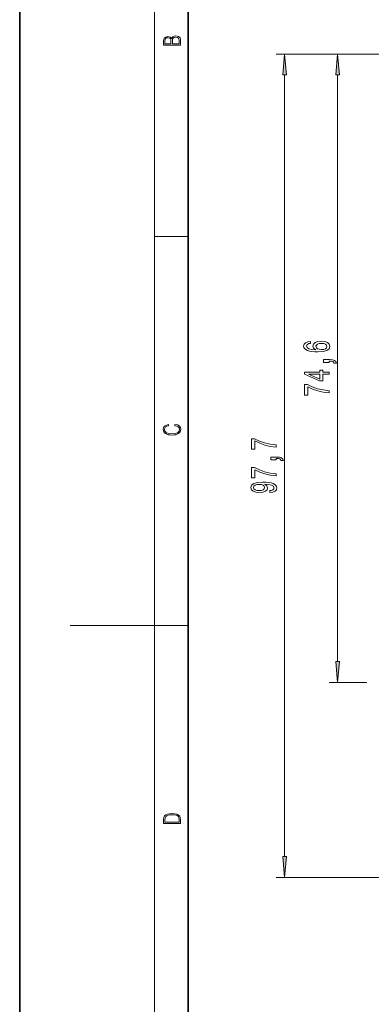
# Model space of a CAD drawing. Extents: x 0 to 210, y 0 to 297.
# Drawn here: x 0 to 42, y 104 to 220 of the extents above; entities that cross this region are included whole.
import ezdxf

# ---------------------------------------------------------------- set-up
doc = ezdxf.new("R2010")
doc.units = 0

msp = doc.modelspace()

# ---------------------------------------------------------------- linework, layer by layer
at = {"color": 7, "lineweight": 35}
for p, q in [((0, 297), (0, 0)), ((20, 287), (20, 10))]:
    msp.add_line(p, q, dxfattribs=at)
at = {"color": 7, "lineweight": 13}
for p, q in [((16, 291), (16, 6)), ((78.36, 216.35), (30.47, 216.35)), ((78.36, 216.35), (36.75, 216.35)), ((31.47, 121.1), (31.47, 213.86)), ((37.75, 144.24), (37.75, 213.86)), ((16, 194.67), (20, 194.67)), ((16, 148.5), (6, 148.5)), ((16, 148.5), (20, 148.5)), ((41.22, 141.75), (36.75, 141.75)), ((76.92, 118.61), (30.47, 118.61))]:
    msp.add_line(p, q, dxfattribs=at)
for points in [[(19.09, 217.41), (19.09, 217.82), (19.09, 218.09), (19.05, 218.26), (18.97, 218.35), (18.86, 218.43), (18.72, 218.47), (18.55, 218.49), (18.37, 218.47), (18.21, 218.41), (18.1, 218.32), (18.04, 218.2), (17.97, 218.29), (17.87, 218.36), (17.75, 218.41), (17.6, 218.42), (17.35, 218.37), (17.17, 218.24), (17.11, 218.09), (17.09, 217.9), (17.09, 217.41)], [(17.26, 217.88), (17.27, 218.06), (17.33, 218.18), (17.44, 218.26), (17.62, 218.28), (17.8, 218.25), (17.91, 218.18), (17.96, 218.05), (17.97, 217.87), (17.97, 217.55), (17.26, 217.55)], [(18.93, 217.55), (18.14, 217.55), (18.14, 217.96), (18.17, 218.13), (18.24, 218.25), (18.37, 218.32), (18.54, 218.35), (18.73, 218.32), (18.85, 218.25), (18.91, 218.13), (18.93, 217.95)], [(31.68, 213.86), (31.47, 216.35), (31.25, 213.86)], [(37.97, 213.86), (37.75, 216.35), (37.54, 213.86)], [(34.56, 182.24), (34.21, 182.19), (33.95, 182.07), (33.79, 181.9), (33.73, 181.67), (33.76, 181.52), (33.84, 181.38), (33.98, 181.27), (34.17, 181.17), (34.41, 181.09), (34.7, 181.03), (35.04, 181), (35.42, 180.99), (36.04, 181.03), (36.48, 181.16), (36.75, 181.36), (36.84, 181.64), (36.76, 181.89), (36.56, 182.09), (36.24, 182.21), (35.83, 182.25), (35.42, 182.21), (35.11, 182.09), (34.91, 181.91), (34.84, 181.68), (34.92, 181.43), (35.17, 181.25), (34.7, 181.29), (34.35, 181.37), (34.15, 181.5), (34.08, 181.67), (34.12, 181.8), (34.21, 181.9), (34.36, 181.97), (34.56, 182)], [(35.84, 182), (36.11, 181.97), (36.32, 181.9), (36.45, 181.78), (36.5, 181.64), (36.45, 181.49), (36.32, 181.37), (36.11, 181.29), (35.84, 181.27), (35.57, 181.3), (35.37, 181.37), (35.24, 181.49), (35.19, 181.65), (35.24, 181.79), (35.37, 181.9), (35.57, 181.97)], [(36.75, 179.73), (36.75, 179.9), (36.84, 179.9), (37.04, 179.89), (37.19, 179.84), (37.28, 179.77), (37.33, 179.66), (37.63, 179.66), (37.56, 179.84), (37.4, 179.97), (37.14, 180.05), (36.8, 180.08), (36.1, 180.08), (36.1, 179.73)], [(36.75, 178.34), (36.75, 178.57), (36.01, 178.57), (36.01, 178.83), (35.66, 178.83), (35.66, 178.57), (33.82, 178.57), (33.82, 178.33), (35.63, 177.54), (36.01, 177.54), (36.01, 178.34)], [(35.66, 177.76), (34.32, 178.34), (35.66, 178.34)], [(36.75, 176.12), (36.75, 176.38), (36.04, 176.47), (35.37, 176.62), (34.76, 176.83), (34.18, 177.11), (33.82, 177.11), (33.82, 175.87), (34.21, 175.87), (34.21, 176.86), (34.79, 176.57), (35.4, 176.36), (36.05, 176.21)], [(18.44, 172.23), (18.67, 172.19), (18.84, 172.1), (18.95, 171.96), (18.98, 171.78), (18.93, 171.56), (18.75, 171.4), (18.47, 171.3), (18.09, 171.26), (17.71, 171.3), (17.43, 171.4), (17.26, 171.56), (17.2, 171.78), (17.24, 171.95), (17.33, 172.08), (17.48, 172.18), (17.68, 172.22), (17.68, 172.36), (17.42, 172.31), (17.22, 172.19), (17.09, 172.01), (17.04, 171.78), (17.11, 171.5), (17.2, 171.39), (17.32, 171.3), (17.65, 171.16), (17.85, 171.13), (18.09, 171.12), (18.33, 171.13), (18.54, 171.16), (18.87, 171.29), (19.08, 171.5), (19.15, 171.77), (19.1, 172.01), (18.96, 172.2), (18.74, 172.32), (18.44, 172.37)], [(30.47, 169.69), (30.47, 169.95), (29.75, 170.03), (29.09, 170.18), (28.47, 170.4), (27.89, 170.67), (27.53, 170.67), (27.53, 169.44), (27.92, 169.44), (27.92, 170.43), (28.51, 170.14), (29.12, 169.92), (29.77, 169.77)], [(30.47, 168.16), (30.47, 168.33), (30.55, 168.33), (30.76, 168.32), (30.9, 168.28), (31, 168.2), (31.04, 168.09), (31.34, 168.09), (31.27, 168.27), (31.11, 168.41), (30.85, 168.49), (30.51, 168.51), (29.82, 168.51), (29.82, 168.16)], [(30.47, 166.26), (30.47, 166.53), (29.75, 166.61), (29.09, 166.76), (28.47, 166.97), (27.89, 167.25), (27.53, 167.25), (27.53, 166.02), (27.92, 166.02), (27.92, 167), (28.51, 166.72), (29.12, 166.5), (29.77, 166.35)], [(29.72, 164.29), (30.06, 164.33), (30.33, 164.44), (30.49, 164.62), (30.55, 164.85), (30.52, 165), (30.44, 165.14), (30.31, 165.26), (30.12, 165.36), (29.88, 165.43), (29.59, 165.49), (29.25, 165.52), (28.86, 165.54), (28.25, 165.49), (27.81, 165.37), (27.54, 165.16), (27.44, 164.89), (27.52, 164.63), (27.73, 164.44), (28.05, 164.32), (28.45, 164.27), (28.87, 164.32), (29.18, 164.44), (29.38, 164.62), (29.45, 164.85), (29.36, 165.09), (29.11, 165.28), (29.59, 165.24), (29.93, 165.15), (30.14, 165.03), (30.2, 164.85), (30.17, 164.72), (30.08, 164.62), (29.93, 164.55), (29.72, 164.53)], [(28.45, 164.53), (28.18, 164.55), (27.97, 164.62), (27.83, 164.74), (27.79, 164.89), (27.83, 165.04), (27.97, 165.16), (28.17, 165.23), (28.44, 165.26), (28.71, 165.23), (28.92, 165.16), (29.04, 165.04), (29.09, 164.88), (29.04, 164.74), (28.92, 164.62), (28.72, 164.55)], [(37.54, 144.24), (37.75, 141.75), (37.97, 144.24)], [(17.09, 125.37), (17.09, 125.02), (19.09, 125.02), (19.09, 125.43), (19.08, 125.68), (19.01, 125.88), (18.87, 126.01), (18.67, 126.11), (18.41, 126.17), (18.09, 126.19), (17.79, 126.17), (17.54, 126.12), (17.35, 126.03), (17.2, 125.91), (17.11, 125.71), (17.09, 125.47)], [(18.93, 125.15), (17.26, 125.15), (17.26, 125.43), (17.27, 125.66), (17.35, 125.83), (17.47, 125.93), (17.63, 125.99), (17.84, 126.04), (18.09, 126.05), (18.36, 126.04), (18.58, 125.99), (18.74, 125.92), (18.85, 125.82), (18.92, 125.66), (18.93, 125.44)], [(31.25, 121.1), (31.47, 118.61), (31.68, 121.1)]]:
    msp.add_lwpolyline(points, close=True, dxfattribs=at)
for points in [[(31.68, 213.86), (31.47, 216.35), (31.68, 213.86), (31.25, 213.86)], [(37.97, 213.86), (37.75, 216.35), (37.97, 213.86), (37.54, 213.86)], [(37.54, 144.24), (37.75, 141.75), (37.54, 144.24), (37.97, 144.24)], [(31.25, 121.1), (31.47, 118.61), (31.25, 121.1), (31.68, 121.1)]]:
    msp.add_solid(points, dxfattribs=at)

doc.saveas('drawing.dxf')
